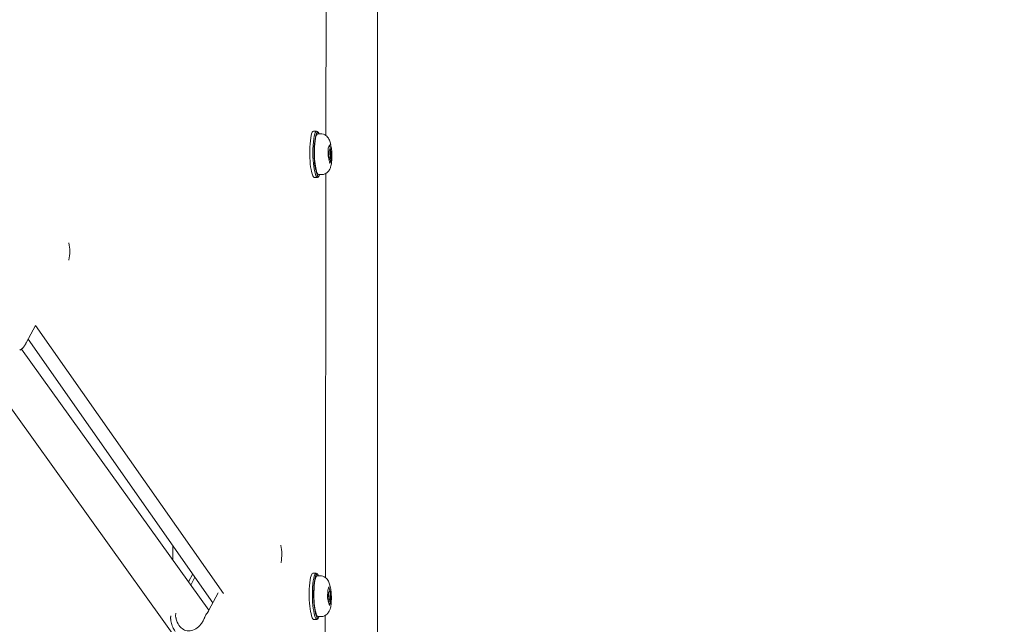
# Model space of a CAD drawing. Units: millimetres. Extents: x -22360 to 25840, y -24117 to 24083.
# Drawn here: x 1756 to 2122, y -1394 to -1169 of the extents above; entities that cross this region are included whole.
import ezdxf

# ---------------------------------------------------------------- set-up
doc = ezdxf.new("R2010")
doc.units = ezdxf.units.MM
doc.header["$MEASUREMENT"] = 0
doc.layers.add('B', color=3, linetype='Continuous')
doc.styles.add('KATALOG', font='swissl.ttf')
doc.dimstyles.new('KATALOG$0', dxfattribs={"dimscale": 200, "dimtxt": 1.75, "dimasz": 1, "dimexe": 0, "dimexo": 0, "dimgap": 0.3, "dimtad": 1, "dimlfac": 0.001, "dimzin": 0, "dimtxsty": 'KATALOG', "dimblk1": 'KATPFEIL', "dimblk2": 'KATPFEIL', "dimsah": 1, "dimcen": 1, "dimse1": 1, "dimse2": 1, "dimclrd": 256, "dimclre": 256, "dimclrt": 3, "dimadec": 0, "dimazin": 0, "dimtfac": 1, "dimtmove": 0, "dimatfit": 3, "dimldrblk": 'KATPFEIL', "dimfxl": 0, "dimtvp": 1, "dimtolj": 1, "dimtzin": 0, "dimarcsym": 0})

# ---------------------------------------------------------------- blocks, each defined once
blk = doc.blocks.new('KATPFEIL')
at = {"layer": 'B', "ltscale": 1000}
for p, q in [((0, -1), (0, 1)), ((-1, 0), (0, 0)), ((1, 0), (0, 0))]:
    blk.add_line(p, q, dxfattribs=at)
blk = doc.blocks.new('*D6')
at = {"layer": 'B', "lineweight": -2}
blk.add_line((86.27, -3837.91), (3616.57, -3837.91), dxfattribs=at)
at = {"layer": 'DEFPOINTS', "color": 0}
for p in [(-113.73, -17.96), (3816.57, -16.64), (3816.57, -3837.91)]:
    blk.add_point(p, dxfattribs=at)
at = {"layer": 'B', "lineweight": -2, "xscale": 200, "yscale": 200, "zscale": 200, "rotation": 180}
blk.add_blockref('KATPFEIL', (-113.73, -3837.91), dxfattribs=at)
at = {"layer": 'B', "lineweight": -2, "xscale": 200, "yscale": 200, "zscale": 200}
blk.add_blockref('KATPFEIL', (3816.57, -3837.91), dxfattribs=at)
at = {"layer": 'B', "color": 3, "insert": (1851.42, -3569.05), "char_height": 350, "attachment_point": 5, "style": 'KATALOG'}
blk.add_mtext('\\A1;3,93', dxfattribs=at)
blk = doc.blocks.new('*D7')
at = {"layer": 'B', "lineweight": -2}
blk.add_line((-1413.73, -4437.91), (5116.39, -4437.91), dxfattribs=at)
at = {"layer": 'DEFPOINTS', "color": 0}
for p in [(-1613.73, -16.64), (5316.39, -17.67), (5316.39, -4437.91)]:
    blk.add_point(p, dxfattribs=at)
at = {"layer": 'B', "lineweight": -2, "xscale": 200, "yscale": 200, "zscale": 200, "rotation": 180}
blk.add_blockref('KATPFEIL', (-1613.73, -4437.91), dxfattribs=at)
at = {"layer": 'B', "lineweight": -2, "xscale": 200, "yscale": 200, "zscale": 200}
blk.add_blockref('KATPFEIL', (5316.39, -4437.91), dxfattribs=at)
at = {"layer": 'B', "color": 3, "insert": (1851.42, -4169.05), "char_height": 350, "attachment_point": 5, "style": 'KATALOG'}
blk.add_mtext('\\A1;6,93', dxfattribs=at)
blk = doc.blocks.new('*D8')
at = {"layer": 'B', "lineweight": -2}
blk.add_line((6116.57, -1338.09), (6116.57, 1304.62), dxfattribs=at)
at = {"layer": 'DEFPOINTS', "color": 0}
for p in [(1846.15, 1504.62), (6116.57, 1504.62), (1851.73, -1538.09)]:
    blk.add_point(p, dxfattribs=at)
at = {"layer": 'B', "lineweight": -2, "xscale": 200, "yscale": 200, "zscale": 200}
for p, rotation in [((6116.57, 1504.62), 90), ((6116.57, -1538.09), 270)]:
    blk.add_blockref('KATPFEIL', p, dxfattribs=dict(at, rotation=rotation))
at = {"layer": 'B', "color": 3, "insert": (5847.71, -16.64), "char_height": 350, "attachment_point": 5, "rotation": 90, "style": 'KATALOG'}
blk.add_mtext('\\A1;3,04', dxfattribs=at)
blk = doc.blocks.new('*D9')
at = {"layer": 'B', "lineweight": -2}
blk.add_line((6716.57, -2837.91), (6716.57, 2804.62), dxfattribs=at)
at = {"layer": 'DEFPOINTS', "color": 0}
for p in [(1840.95, 3004.62), (6716.57, 3004.62), (1851.42, -3037.91)]:
    blk.add_point(p, dxfattribs=at)
at = {"layer": 'B', "lineweight": -2, "xscale": 200, "yscale": 200, "zscale": 200}
for p, rotation in [((6716.57, 3004.62), 90), ((6716.57, -3037.91), 270)]:
    blk.add_blockref('KATPFEIL', p, dxfattribs=dict(at, rotation=rotation))
at = {"layer": 'B', "color": 3, "insert": (6447.71, -16.64), "char_height": 350, "attachment_point": 5, "rotation": 90, "style": 'KATALOG'}
blk.add_mtext('\\A1;6,04', dxfattribs=at)

msp = doc.modelspace()

# ---------------------------------------------------------------- linework, layer by layer
at = {"color": 0, "linetype": 'Continuous', "lineweight": 0}
for p, q in [((1889.47, -423.127), (1889.47, -1453.644)), ((1870.41, -1061.986), (1870.224, -1212.136)), ((1642.658, -1159.696), (1830.923, -1421.805)), ((1866.775, -1210.487), (1865.593, -1210.487)), ((1867.402, -1211.006), (1867.02, -1210.613)), ((1868.203, -1211.487), (1867.169, -1211.487)), ((1871.043, -1219.65), (1871.098, -1216.78)), ((1871.098, -1216.78), (1871.557, -1215.618)), ((1871.323, -1220.833), (1871.378, -1217.963)), ((1871.378, -1217.963), (1871.837, -1216.8)), ((1871.557, -1215.618), (1871.961, -1217.325)), ((1871.63, -1217.325), (1871.961, -1217.325)), ((1871.837, -1216.8), (1872.241, -1218.507)), ((1871.961, -1217.325), (1871.906, -1220.194)), ((1872.241, -1218.507), (1872.186, -1221.377)), ((1872.187, -1218.507), (1872.241, -1218.507)), ((1871.448, -1221.357), (1871.043, -1219.65)), ((1871.728, -1222.54), (1871.323, -1220.833)), ((1871.336, -1220.194), (1871.906, -1220.194)), ((1871.906, -1220.194), (1871.448, -1221.357)), ((1872.186, -1221.377), (1871.728, -1222.54)), ((1871.995, -1221.377), (1872.186, -1221.377)), ((1870.207, -1226.211), (1870.021, -1376.362)), ((1867.055, -1227.67), (1865.873, -1227.67)), ((1867.682, -1227.151), (1867.3, -1227.545)), ((1868.483, -1226.67), (1867.449, -1226.67)), ((1762.218, -1282.778), (1758.808, -1289.145)), ((1832.149, -1382.32), (1762.24, -1282.723)), ((1759.507, -1287.839), (1828.233, -1385.749)), ((1757.035, -1291.51), (1826.734, -1388.547)), ((1813.37, -1364.573), (1813.37, -1369.941)), ((1820.695, -1375.01), (1819.121, -1377.948)), ((1819.978, -1379.142), (1821.544, -1376.219)), ((1866.572, -1374.713), (1865.39, -1374.713)), ((1867.198, -1375.232), (1866.817, -1374.838)), ((1868, -1375.713), (1866.966, -1375.713)), ((1870.894, -1381.006), (1871.353, -1379.844)), ((1871.353, -1379.844), (1871.758, -1381.55)), ((1830.193, -1382.089), (1826.755, -1388.508)), ((1870.84, -1383.876), (1870.894, -1381.006)), ((1871.244, -1385.583), (1870.84, -1383.876)), ((1871.12, -1385.058), (1871.175, -1382.189)), ((1871.175, -1382.189), (1871.633, -1381.026)), ((1871.426, -1381.55), (1871.758, -1381.55)), ((1871.633, -1381.026), (1872.038, -1382.733)), ((1871.758, -1381.55), (1871.703, -1384.42)), ((1872.038, -1382.733), (1871.983, -1385.603)), ((1871.983, -1382.733), (1872.038, -1382.733)), ((1871.524, -1386.765), (1871.12, -1385.058)), ((1871.132, -1384.42), (1871.703, -1384.42)), ((1871.703, -1384.42), (1871.244, -1385.583)), ((1871.983, -1385.603), (1871.524, -1386.765)), ((1871.791, -1385.603), (1871.983, -1385.603)), ((1868.28, -1390.896), (1867.246, -1390.896)), ((1870.003, -1390.437), (1869.968, -1419.073)), ((1866.852, -1391.896), (1865.67, -1391.896)), ((1867.478, -1391.377), (1867.097, -1391.77))]:
    msp.add_line(p, q, dxfattribs=at)
msp.add_circle((1740.43, -16.644), 24100)
for centre, major_axis, ratio, start_param, end_param in [((1865.593, -1218.487), (0, 8), 0.1736482, 0, 2.6342547), ((1866.775, -1218.487), (0, 8), 0.1736482, -0.1772537, 2.6342547), ((1865.873, -1219.67), (0, -8), 0.1736482, -0.7579936, 0), ((1867.055, -1219.67), (0, -8), 0.1736482, -0.7579936, 0.1772537), ((1865.39, -1382.713), (0, 8), 0.1736482, 0, 2.6342547), ((1866.572, -1382.713), (0, 8), 0.1736482, -0.1772537, 2.6342547), ((1820.845, -1388.533), (-6.124, -4.329), 0.5919343, -0.6783099, -0.6191321), ((1820.845, -1388.533), (6.124, 4.329), 0.5919343, -1.119372, -0.8692521), ((1865.67, -1383.896), (0, -8), 0.1736482, -0.7579936, 0), ((1866.852, -1383.896), (0, -8), 0.1736482, -0.7579936, 0.1772537)]:
    msp.add_ellipse(centre, major_axis=major_axis, ratio=ratio, start_param=start_param, end_param=end_param, dxfattribs=at)
at = {"color": 0, "linetype": 'Continuous', "lineweight": 0, "extrusion": (0, 0, -1)}
for centre, major_axis, start_param, end_param in [((1867.169, -1218.487), (0, -7.6), 0.1995104, 3.5416141), ((1867.169, -1218.487), (0, 7), -1.4617293, 0), ((1867.169, -1218.487), (0, 7), -2.6522744, -1.4617293), ((1867.449, -1219.67), (0, -7.6), -0.4000215, 1.0658212), ((1866.966, -1382.713), (0, -7.6), 0.1995104, 3.5416141), ((1866.966, -1382.713), (0, 7), -1.4617293, 0), ((1866.966, -1382.713), (0, 7), -2.6522744, -1.4617293), ((1867.246, -1383.896), (0, -7.6), -0.4000215, 1.0658212)]:
    msp.add_ellipse(centre, major_axis=major_axis, ratio=0.1736482, start_param=start_param, end_param=end_param, dxfattribs=at)
at = {"color": 0, "linetype": 'Continuous', "lineweight": 0, "extrusion": (-4.34585e-42, -1.44249e-29, -1)}
msp.add_ellipse((1867.449, -1219.67), major_axis=(0, -7), ratio=0.1736482, start_param=0, end_param=0.7760134, dxfattribs=at)
at = {"color": 0, "linetype": 'Continuous', "lineweight": 0, "extrusion": (-4.84734e-42, -1.44249e-29, -1)}
msp.add_ellipse((1867.246, -1383.896), major_axis=(0, -7), ratio=0.1736482, start_param=0, end_param=0.7760134, dxfattribs=at)
at = {"color": 0, "linetype": 'Continuous', "lineweight": 0}
for points, knots in [([(1868.203, -1211.487), (1868.578, -1211.487), (1868.951, -1211.552), (1869.633, -1211.774), (1869.932, -1211.935), (1870.481, -1212.312), (1870.697, -1212.527), (1871.099, -1212.992), (1871.239, -1213.224), (1871.523, -1213.752), (1871.616, -1214.009), (1871.849, -1214.734), (1871.929, -1215.159), (1871.997, -1215.616)], [3.14159265, 3.14159265, 3.14159265, 3.14159265, 3.19805701, 3.19805701, 3.26010444, 3.26010444, 3.33994359, 3.33994359, 3.45372414, 3.45372414, 3.63680096, 3.63680096, 4.00309878, 4.00309878, 4.00309878, 4.00309878]), ([(1871.964, -1215.402), (1871.967, -1215.413), (1871.97, -1215.423), (1872.192, -1216.114), (1872.278, -1216.702), (1872.411, -1217.923), (1872.446, -1218.508), (1872.473, -1219.626), (1872.468, -1220.154), (1872.424, -1221.192), (1872.385, -1221.698), (1872.257, -1222.747), (1872.173, -1223.26), (1871.893, -1224.171), (1871.786, -1224.523), (1871.339, -1225.198), (1871.218, -1225.362), (1870.803, -1225.807), (1870.446, -1226.124), (1869.55, -1226.523), (1869.13, -1226.637), (1868.621, -1226.668), (1868.552, -1226.67), (1868.483, -1226.67)], [3.6291081, 3.6291081, 3.6291081, 3.6291081, 3.636801, 3.636801, 4.1530081, 4.1530081, 4.5786366, 4.5786366, 4.9499342, 4.9499342, 5.3263073, 5.3263073, 5.7703461, 5.7703461, 6.0267657, 6.0267657, 6.0987689, 6.0987689, 6.206085, 6.206085, 6.272839, 6.272839, 6.2831853, 6.2831853, 6.2831853, 6.2831853]), ([(1872.187, -1218.49), (1872.187, -1218.824), (1872.18, -1219.158), (1872.144, -1220.009), (1872.105, -1220.516), (1872.014, -1221.258), (1871.977, -1221.511), (1871.93, -1221.761)], [4.71303435, 4.71303435, 4.71303435, 4.71303435, 4.94993421, 4.94993421, 5.32630726, 5.32630726, 5.5302501, 5.5302501, 5.5302501, 5.5302501]), ([(1774.632, -1252.004), (1774.637, -1252.024), (1774.641, -1252.044), (1774.869, -1253.081), (1774.987, -1254.15), (1774.999, -1256.289), (1774.896, -1257.357), (1774.677, -1258.415), (1774.669, -1258.455), (1774.66, -1258.495)], [4.36632373, 4.36632373, 4.36632373, 4.36632373, 4.37292032, 4.37292032, 4.70697414, 4.70697414, 5.04004948, 5.04004948, 5.05322212, 5.05322212, 5.05322212, 5.05322212]), ([(1756.367, -1291.878), (1756.457, -1291.844), (1756.556, -1291.8), (1756.738, -1291.706), (1756.827, -1291.654), (1756.997, -1291.541), (1757.079, -1291.479), (1757.237, -1291.349), (1757.312, -1291.279), (1757.455, -1291.133), (1757.523, -1291.056), (1757.587, -1290.976)], [0.00001024, 0.00001024, 0.00001024, 0.00001024, 0.02236569, 0.02236569, 0.04473137, 0.04473137, 0.06709706, 0.06709706, 0.08946275, 0.08946275, 0.11182844, 0.11182844, 0.11182844, 0.11182844]), ([(1757.587, -1290.976), (1757.682, -1290.858), (1757.775, -1290.739), (1757.954, -1290.498), (1758.041, -1290.378), (1758.21, -1290.134), (1758.292, -1290.012), (1758.449, -1289.766), (1758.525, -1289.642), (1758.671, -1289.394), (1758.741, -1289.27), (1758.808, -1289.145)], [5.5601253, 5.5601253, 5.5601253, 5.5601253, 5.61014929, 5.61014929, 5.66017328, 5.66017328, 5.71019728, 5.71019728, 5.76022127, 5.76022127, 5.81024526, 5.81024526, 5.81024526, 5.81024526]), ([(1853.483, -1364.339), (1853.488, -1364.359), (1853.492, -1364.379), (1853.721, -1365.416), (1853.838, -1366.485), (1853.85, -1368.624), (1853.747, -1369.692), (1853.528, -1370.75), (1853.52, -1370.79), (1853.511, -1370.83)], [4.36632373, 4.36632373, 4.36632373, 4.36632373, 4.37292032, 4.37292032, 4.70697414, 4.70697414, 5.04004948, 5.04004948, 5.05322212, 5.05322212, 5.05322212, 5.05322212]), ([(1868, -1375.713), (1868.375, -1375.713), (1868.747, -1375.778), (1869.43, -1376), (1869.729, -1376.161), (1870.278, -1376.538), (1870.494, -1376.753), (1870.896, -1377.218), (1871.035, -1377.45), (1871.319, -1377.977), (1871.412, -1378.235), (1871.645, -1378.959), (1871.726, -1379.385), (1871.794, -1379.842)], [3.14159265, 3.14159265, 3.14159265, 3.14159265, 3.19805701, 3.19805701, 3.26010444, 3.26010444, 3.33994359, 3.33994359, 3.45372414, 3.45372414, 3.63680096, 3.63680096, 4.00309878, 4.00309878, 4.00309878, 4.00309878]), ([(1871.76, -1379.628), (1871.764, -1379.639), (1871.767, -1379.649), (1871.989, -1380.34), (1872.075, -1380.928), (1872.207, -1382.149), (1872.243, -1382.734), (1872.269, -1383.852), (1872.264, -1384.38), (1872.221, -1385.417), (1872.182, -1385.924), (1872.053, -1386.973), (1871.97, -1387.486), (1871.689, -1388.397), (1871.583, -1388.749), (1871.135, -1389.424), (1871.014, -1389.588), (1870.6, -1390.033), (1870.242, -1390.35), (1869.347, -1390.748), (1868.927, -1390.863), (1868.417, -1390.894), (1868.348, -1390.896), (1868.28, -1390.896)], [3.6291081, 3.6291081, 3.6291081, 3.6291081, 3.636801, 3.636801, 4.1530081, 4.1530081, 4.5786366, 4.5786366, 4.9499342, 4.9499342, 5.3263073, 5.3263073, 5.7703461, 5.7703461, 6.0267657, 6.0267657, 6.0987689, 6.0987689, 6.206085, 6.206085, 6.272839, 6.272839, 6.2831853, 6.2831853, 6.2831853, 6.2831853]), ([(1871.983, -1382.716), (1871.983, -1383.05), (1871.976, -1383.384), (1871.941, -1384.235), (1871.902, -1384.742), (1871.811, -1385.483), (1871.773, -1385.737), (1871.727, -1385.987)], [4.71303435, 4.71303435, 4.71303435, 4.71303435, 4.94993421, 4.94993421, 5.32630726, 5.32630726, 5.5302501, 5.5302501, 5.5302501, 5.5302501]), ([(1812.524, -1391.994), (1812.511, -1391.906), (1812.499, -1391.813), (1812.484, -1391.632), (1812.479, -1391.541), (1812.477, -1391.359), (1812.48, -1391.268), (1812.493, -1391.087), (1812.503, -1390.996), (1812.532, -1390.816), (1812.551, -1390.727), (1812.575, -1390.639)], [0.00000199, 0.00000199, 0.00000199, 0.00000199, 0.02236569, 0.02236569, 0.04473137, 0.04473137, 0.06709706, 0.06709706, 0.08946275, 0.08946275, 0.11182844, 0.11182844, 0.11182844, 0.11182844]), ([(1814.371, -1389.955), (1814.327, -1390.118), (1814.308, -1390.299), (1814.318, -1390.763), (1814.367, -1390.999), (1814.397, -1391.128)], [0, 0, 0, 0, 0.06705882, 0.06705882, 0.16039492, 0.16039492, 0.16039492, 0.16039492]), ([(1814.397, -1391.128), (1814.427, -1391.259), (1814.459, -1391.388), (1814.559, -1391.767), (1814.632, -1392.01), (1815.018, -1393.155), (1815.429, -1393.954), (1816.46, -1395.177), (1817.041, -1395.612), (1818.332, -1396.122), (1819.018, -1396.207), (1820.432, -1396.039), (1821.142, -1395.789), (1822.525, -1394.972), (1823.175, -1394.402), (1824.038, -1393.335), (1824.313, -1392.925), (1824.676, -1392.267), (1824.789, -1392.039), (1824.945, -1391.688), (1824.995, -1391.569), (1825.09, -1391.328), (1825.136, -1391.206), (1825.178, -1391.083)], [0, 0, 0, 0, 0.0418468, 0.0418468, 0.1241769, 0.1241769, 0.4384368, 0.4384368, 0.7221954, 0.7221954, 0.9920554, 0.9920554, 1.2602718, 1.2602718, 1.5412132, 1.5412132, 1.695362, 1.695362, 1.7737142, 1.7737142, 1.8134429, 1.8134429, 1.853303, 1.853303, 1.853303, 1.853303]), ([(1825.178, -1391.083), (1825.224, -1390.953), (1825.313, -1390.717), (1825.571, -1390.251), (1825.692, -1390.07), (1825.823, -1389.907)], [0, 0, 0, 0, 0.041616487, 0.041616487, 0.071516525, 0.071516525, 0.071516525, 0.071516525]), ([(1814.127, -1396.353), (1813.954, -1396.109), (1813.796, -1395.852), (1813.507, -1395.318), (1813.376, -1395.04), (1813.141, -1394.468), (1813.036, -1394.173), (1812.851, -1393.57), (1812.771, -1393.262), (1812.632, -1392.635), (1812.574, -1392.322), (1812.524, -1391.994)], [1.76640495, 1.76640495, 1.76640495, 1.76640495, 1.86380847, 1.86380847, 1.961212, 1.961212, 2.05861553, 2.05861553, 2.15601905, 2.15601905, 2.25342258, 2.25342258, 2.25342258, 2.25342258])]:
    msp.add_open_spline(points, degree=3, knots=knots, dxfattribs=at)
msp.add_open_spline([(1812.575, -1390.639), (1812.583, -1390.611), (1812.59, -1390.583), (1812.598, -1390.555)], degree=3, dxfattribs=at)

# ---------------------------------------------------------------- dimensions: what is measured, and where the dimension line sits
at = {"layer": 'B'}
for base, p1, p2, picture, middle in [((6716.57, 3004.616), (1851.42, -3037.905), (1840.951, 3004.616), '*D9', (6716.57, -16.644)), ((6116.57, 1504.616), (1851.726, -1538.085), (1846.154, 1504.616), '*D8', (6116.57, -16.644))]:
    dim = msp.add_linear_dim(base=base, p1=p1, p2=p2, angle=90, dimstyle='KATALOG$0', dxfattribs=at)
    dim.commit()
    dim.dimension.update_dxf_attribs({"geometry": picture, "text_midpoint": middle, "dimtype": 160})
for base, p1, p2, picture, middle in [((5316.39, -4437.905), (-1613.73, -16.644), (5316.39, -17.668), '*D7', (1851.42, -4437.905)), ((3816.57, -3837.905), (-113.73, -17.96), (3816.57, -16.644), '*D6', (1851.42, -3837.905))]:
    dim = msp.add_linear_dim(base=base, p1=p1, p2=p2, dimstyle='KATALOG$0', dxfattribs=at)
    dim.commit()
    dim.dimension.update_dxf_attribs({"geometry": picture, "text_midpoint": middle, "dimtype": 160})

doc.saveas('drawing.dxf')
